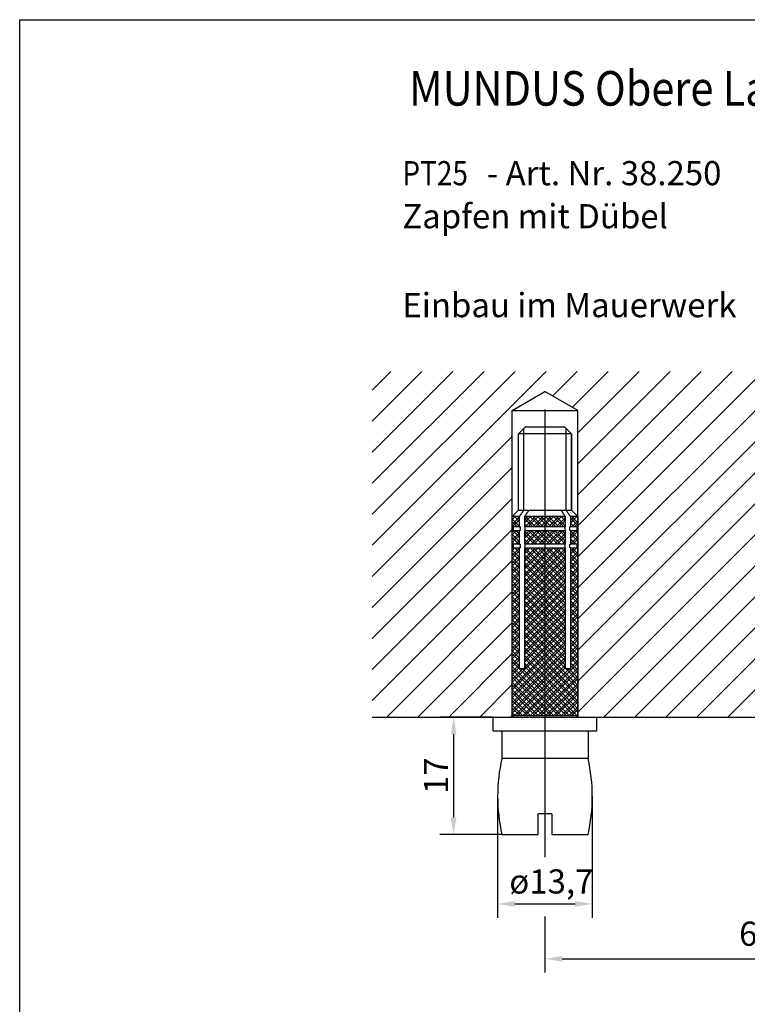
# Model space of a CAD drawing. Units: millimetres. Extents: x 0 to 197, y 0 to 285.
# Drawn here: x 0 to 105, y 142 to 285 of the extents above; entities that cross this region are included whole.
import ezdxf
from ezdxf.enums import TextEntityAlignment as Align

# ---------------------------------------------------------------- set-up
doc = ezdxf.new("R2010")
doc.units = ezdxf.units.MM
doc.header["$LTSCALE"] = 25
doc.linetypes.add('STRICHPUNKT', pattern=[25.4, 12.7, -6.35, 0, -6.35])
for name, color, linetype in [('Detail-Rahmen', 7, 'Continuous'), ('Deutsch', 4, 'Continuous'), ('Dick', 2, 'Continuous'), ('Duenn', 7, 'Continuous'), ('Mass', 7, 'Continuous'), ('Mittellinie', 7, 'STRICHPUNKT'), ('Schraffur', 9, 'Continuous'), ('Schriftfeld', 7, 'Continuous')]:
    doc.layers.add(name, color=color, linetype=linetype)
doc.layers.add('Skizziergeometrie', color=7, linetype='Continuous', lineweight=25)
doc.layers.add('Symbol', color=7, linetype='Continuous', lineweight=9)
doc.styles.add('Arial', font='arial.ttf')
doc.styles.add('Bemassungstext (DORMA)', font='isocpeur.ttf')
doc.styles.add('Hilfstext Gr. 0.01 (DORMA)', font='sanss___.ttf')
doc.styles.add('ISO8', font='iso8')
doc.dimstyles.new('Bemassung (DORMA)', dxfattribs={"dimscale": 2, "dimtxt": 3.5, "dimasz": 2.5, "dimexe": 2, "dimexo": 0, "dimgap": 0.7999999999999999, "dimtad": 1, "dimdec": 8, "dimrnd": 1e-08, "dimtxsty": 'Bemassungstext (DORMA)', "dimcen": 0.09, "dimdle": 10, "dimclrd": 256, "dimclre": 256, "dimclrt": 7, "dimadec": 6, "dimazin": 2, "dimtfac": 0.7142857313156128, "dimtdec": 3, "dimtmove": 0, "dimatfit": 3, "dimfxl": 1, "dimtolj": 1, "dimlwd": -1, "dimlwe": -1, "dimarcsym": 0})

# ---------------------------------------------------------------- blocks, each defined once
blk = doc.blocks.new('Detail_r')
at = {"layer": 'Detail-Rahmen'}
blk.add_lwpolyline([(0, 0), (0, 285), (197, 285), (197, 0)], close=True, dxfattribs=at)
at = {"layer": 'Deutsch', "style": 'Arial'}
for tag, p in [('ZEICHNUNGSNAME1', (98, 271)), ('ZEICHNUNGSNAME2', (98, 261))]:
    blk.add_attdef(tag, text='', height=5, dxfattribs=at).set_placement(p, align=Align.CENTER)
at = {"layer": 'Schriftfeld', "style": 'Arial'}
for tag, p in [('ARTIKEL-NR', (180, 263.0000000000001)), ('MASSSTAB', (30, 4)), ('DATUM', (98, 4))]:
    blk.add_attdef(tag, text='', height=3, dxfattribs=at).set_placement(p, align=Align.CENTER)
blk.add_attdef('ZIELPFAD', (5, 12), '', height=2, rotation=90, dxfattribs=at)
blk.add_attdef('ZEICHNUNGSNUMMER', text='', height=5, dxfattribs=at).set_placement((190, 4), align=Align.RIGHT)
blk = doc.blocks.new('*D54')
at = {"layer": 'Defpoints', "color": 0, "transparency": 16777216}
for p in [(69.19260428283286, 172.5797946772952), (82.8926042828329, 172.5797946772952), (82.8926042828329, 157.0293213426798)]:
    blk.add_point(p, dxfattribs=at)
at = {"layer": 'Mass', "transparency": 16777216}
for p, q in [((69.19260428283286, 172.5797946772952), (69.19260428283286, 155.0293213426798)), ((82.8926042828329, 172.5797946772952), (82.8926042828329, 155.0293213426798)), ((71.69260428283286, 157.0293213426798), (80.3926042828329, 157.0293213426798))]:
    blk.add_line(p, q, dxfattribs=at)
for points in [[(71.69260428283286, 157.4459880093464), (71.69260428283286, 156.6126546760131), (69.19260428283286, 157.0293213426798)], [(80.3926042828329, 157.4459880093464), (80.3926042828329, 156.6126546760131), (82.8926042828329, 157.0293213426798)]]:
    blk.add_solid(points, dxfattribs=at)
at = {"layer": 'Mass', "color": 7, "transparency": 16777216, "insert": (70.88010428283289, 162.0293213426798), "char_height": 3.5, "attachment_point": 1, "style": 'Bemassungstext (DORMA)'}
blk.add_mtext('\\A1;ø13,7', dxfattribs=at)
blk = doc.blocks.new('*D55')
at = {"linetype": 'ByBlock', "transparency": 16777216}
blk.add_line((76.04260428283288, 166.0797946772952), (76.04260428283288, 163.7845557379777), dxfattribs=at)
at = {"layer": 'Defpoints', "color": 0, "transparency": 16777216}
for p in [(141.0426042828328, 174.0797946772952), (76.04260428283288, 166.0797946772952), (141.0426042828328, 149.0797946772952)]:
    blk.add_point(p, dxfattribs=at)
at = {"layer": 'Mass', "transparency": 16777216}
for p, q in [((141.0426042828328, 174.0797946772952), (141.0426042828328, 147.0797946772952)), ((76.04260428283288, 155.2052823779007), (76.04260428283288, 147.0797946772952)), ((78.54260428283288, 149.0797946772952), (138.5426042828328, 149.0797946772952))]:
    blk.add_line(p, q, dxfattribs=at)
for points in [[(78.54260428283288, 149.4964613439618), (78.54260428283288, 148.6631280106285), (76.04260428283288, 149.0797946772952)], [(138.5426042828328, 149.4964613439618), (138.5426042828328, 148.6631280106285), (141.0426042828328, 149.0797946772952)]]:
    blk.add_solid(points, dxfattribs=at)
at = {"layer": 'Mass', "color": 7, "transparency": 16777216, "insert": (104.1426042828329, 155.7131280106285), "char_height": 3.5, "attachment_point": 1, "style": 'Bemassungstext (DORMA)'}
blk.add_mtext('\\A1;65{\\H2.500000;\\S+5^ -10;}', dxfattribs=at)
blk = doc.blocks.new('A$C00BD3971')
at = {"layer": 'Schraffur'}
h = blk.add_hatch(dxfattribs=at)
h.set_pattern_fill('ANSI37', color=256, scale=0.25)
h.set_pattern_definition([(45, (-162.1791103258965, -2426.370783519695), (-0.561266007566822, 0.5612660075668221), []), (135, (-162.1791103258965, -2426.370783519695), (-0.5612660075668221, -0.561266007566822), [])])
h.paths.add_polyline_path([(-65, 24.49999999999773), (-67.98654391337868, 24.49999999999773), (-67.98654391337868, 6.999999999997726), (-68.69365069456512, 6.999999999997726), (-68.69365069456512, 24.49999999999773), (-69.75, 24.49999999999773), (-69.75, 0.1999999999975444), (-65, 0.1999999999975444)])
h.paths.add_polyline_path([(-62.01345608662155, 24.49999999999773), (-65, 24.49999999999773), (-65, 0.1999999999975444), (-60.25000000000011, 0.1999999999975444), (-60.25000000000011, 24.49999999999773), (-61.30634930543488, 24.49999999999773), (-61.30634930543488, 6.999999999997726), (-62.01345608662155, 6.999999999997726)])
h.paths.add_polyline_path([(-62.01345608662155, 26.99999999999773), (-65, 26.99999999999773), (-65, 24.99999999999773), (-62.01345608662155, 24.99999999999773)])
h.paths.add_polyline_path([(-65, 26.99999999999773), (-67.98654391337868, 26.99999999999773), (-67.98654391337868, 24.99999999999773), (-65, 24.99999999999773)])
h.paths.add_polyline_path([(-68.69365069456512, 26.99999999999773), (-69.75, 26.99999999999773), (-69.75, 24.99999999999773), (-68.69365069456512, 24.99999999999773)])
h.paths.add_polyline_path([(-60.25000000000011, 26.99999999999773), (-61.30634930543488, 26.99999999999773), (-61.30634930543488, 24.99999999999773), (-60.25000000000011, 24.99999999999773)])
h.paths.add_polyline_path([(-68.69365069456512, 28.99999999999773), (-69.75, 28.99999999999773), (-69.75, 27.49999999999773), (-68.69365069456512, 27.49999999999773)])
h.paths.add_polyline_path([(-65, 28.99999999999773), (-67.98654391337868, 28.99999999999773), (-67.98654391337868, 27.49999999999773), (-65, 27.49999999999773)])
h.paths.add_polyline_path([(-62.01345608662155, 28.99999999999773), (-65, 28.99999999999773), (-65, 27.49999999999773), (-62.01345608662155, 27.49999999999773)])
h.paths.add_polyline_path([(-60.25000000000011, 28.99999999999773), (-61.30634930543488, 28.99999999999773), (-61.30634930543488, 27.49999999999773), (-60.25000000000011, 27.49999999999773)])
at = {"layer": 'Dick'}
for p, q in [((-67.83380336289588, 41.99999999999773), (-68.83380336289588, 40.99999999999773)), ((-67.83380336289588, 41.99999999999773), (-62.16619663710435, 41.99999999999773)), ((-62.16619663710435, 41.99999999999773), (-61.16619663710435, 40.99999999999773)), ((-68.83380336289588, 29.91619663710162), (-68.83380336289588, 40.99999999999773)), ((-61.16619663710424, 40.99999999999773), (-68.83380336289588, 40.99999999999773)), ((-61.16619663710435, 29.91619663710162), (-61.16619663710435, 40.99999999999773)), ((-68.83380336289588, 29.91619663710162), (-69.75, 28.99999999999773)), ((-69.75, 28.99999999999773), (-68.83380336289588, 29.91619663710162)), ((-68.69365069456512, 28.99999999999773), (-69.75, 28.99999999999773)), ((-69.75, 27.49999999999773), (-69.75, 28.99999999999773)), ((-68.83380336289588, 29.91619663710162), (-61.16619663710435, 29.91619663710162)), ((-68.69365069456512, 27.49999999999773), (-68.69365069456512, 28.99999999999773)), ((-67.98654391337868, 28.99999999999773), (-67.98654391337868, 27.49999999999773)), ((-62.01345608662155, 28.99999999999773), (-67.98654391337868, 28.99999999999773)), ((-62.01345608662155, 27.49999999999773), (-62.01345608662155, 28.99999999999773)), ((-61.30634930543488, 28.99999999999773), (-61.30634930543488, 27.49999999999773)), ((-60.25, 28.99999999999773), (-61.30634930543488, 28.99999999999773)), ((-61.16619663710435, 29.91619663710162), (-60.25, 28.99999999999773)), ((-61.16619663710435, 29.91619663710162), (-60.25000000000011, 28.99999999999773)), ((-60.25, 27.49999999999773), (-60.25, 28.99999999999773)), ((-68.69365069456512, 27.49999999999773), (-69.75, 27.49999999999773)), ((-69.60000000000002, 27.49999999999773), (-69.60000000000002, 26.99999999999773)), ((-68.69365069456512, 27.49999999999773), (-68.58697263343834, 27.49999999999773)), ((-68.58697263343834, 27.49999999999773), (-68.58697263343834, 26.99999999999773)), ((-62.01345608662155, 27.49999999999773), (-67.98654391337868, 27.49999999999773)), ((-67.87986585225167, 26.99999999999773), (-67.87986585225167, 27.49999999999773)), ((-62.12013414774833, 27.49999999999773), (-62.12013414774833, 26.99999999999773)), ((-61.41302736656189, 26.99999999999773), (-61.41302736656189, 27.49999999999773)), ((-61.41302736656189, 27.49999999999773), (-61.30634930543488, 27.49999999999773)), ((-60.25, 27.49999999999773), (-61.30634930543488, 27.49999999999773)), ((-60.40000000000009, 27.49999999999773), (-60.40000000000009, 26.99999999999773)), ((-69.75, 26.99999999999773), (-68.69365069456512, 26.99999999999773)), ((-69.75, 24.99999999999773), (-69.75, 26.99999999999773)), ((-68.58697263343834, 26.99999999999773), (-68.69365069456512, 26.99999999999773)), ((-68.69365069456512, 24.99999999999773), (-68.69365069456512, 26.99999999999773)), ((-67.98654391337868, 26.99999999999773), (-62.01345608662155, 26.99999999999773)), ((-67.98654391337868, 26.99999999999773), (-67.98654391337868, 24.99999999999773)), ((-62.01345608662155, 24.99999999999773), (-62.01345608662155, 26.99999999999773)), ((-61.30634930543488, 26.99999999999773), (-61.41302736656189, 26.99999999999773)), ((-61.30634930543488, 26.99999999999773), (-60.25, 26.99999999999773)), ((-61.30634930543488, 26.99999999999773), (-61.30634930543488, 24.99999999999773)), ((-60.25, 24.99999999999773), (-60.25, 26.99999999999773)), ((-68.69365069456512, 24.99999999999773), (-69.75, 24.99999999999773)), ((-69.75, 24.49999999999773), (-68.69365069456512, 24.49999999999773)), ((-69.75, 0.1999999999975444), (-69.75, 24.49999999999773)), ((-69.60000000000002, 24.99999999999773), (-69.60000000000002, 24.49999999999773)), ((-68.69365069456512, 24.99999999999773), (-68.58697263343834, 24.99999999999773)), ((-68.58697263343834, 24.49999999999773), (-68.69365069456512, 24.49999999999773)), ((-68.69365069456512, 6.999999999997726), (-68.69365069456512, 24.49999999999773)), ((-68.58697263343834, 24.99999999999773), (-68.58697263343834, 24.49999999999773)), ((-62.01345608662155, 24.99999999999773), (-67.98654391337868, 24.99999999999773)), ((-67.98654391337868, 24.49999999999773), (-62.01345608662155, 24.49999999999773)), ((-67.98654391337868, 24.49999999999773), (-67.98654391337868, 6.999999999997726)), ((-67.87986585225167, 24.49999999999773), (-67.87986585225167, 24.99999999999773)), ((-62.12013414774833, 24.99999999999773), (-62.12013414774833, 24.49999999999773)), ((-62.01345608662155, 6.999999999997726), (-62.01345608662155, 24.49999999999773)), ((-61.41302736656189, 24.49999999999773), (-61.41302736656189, 24.99999999999773)), ((-61.41302736656189, 24.99999999999773), (-61.30634930543488, 24.99999999999773)), ((-61.30634930543488, 24.49999999999773), (-61.41302736656189, 24.49999999999773)), ((-60.25, 24.99999999999773), (-61.30634930543488, 24.99999999999773)), ((-61.30634930543488, 24.49999999999773), (-60.25, 24.49999999999773)), ((-61.30634930543488, 24.49999999999773), (-61.30634930543488, 6.999999999997726)), ((-60.40000000000009, 24.99999999999773), (-60.40000000000009, 24.49999999999773)), ((-60.25, 0.1999999999975444), (-60.25, 24.49999999999773)), ((-68.69365069456512, 6.999999999997726), (-67.98654391337868, 6.999999999997726)), ((-62.01345608662155, 6.999999999997726), (-61.30634930543488, 6.999999999997726)), ((-72.5, 0), (-57.5, 0)), ((-72.5, -2), (-72.5, 0)), ((-69.75, 0.1999999999975444), (-60.25, 0.1999999999975444)), ((-69.54999999999995, -2.273736754432321e-12), (-69.75, 0.1999999999975444)), ((-60.45000000000005, -2.273736754432321e-12), (-60.25, 0.1999999999975444)), ((-57.5, -2), (-57.5, 0)), ((-72.5, -2), (-57.5, -2))]:
    blk.add_line(p, q, dxfattribs=at)
at = {"layer": 'Dick', "ltscale": 0.01}
for p, q in [((-71.25, -2), (-71.25, -6)), ((-58.75, -2), (-58.75, -6)), ((-58.75, -6), (-71.25, -6)), ((-64, -14), (-66, -14)), ((-71.2374967965145, -17), (-66, -17)), ((-64, -17), (-58.76250320348572, -17))]:
    blk.add_line(p, q, dxfattribs=at)
for centre, start, end in [((-46.85000000000002, -11.5), 167.2909670056163, 192.7090329943837), ((-83.15000000000009, -11.5), 347.2909670056163, 12.70903299438369)]:
    blk.add_arc(centre, 25, start, end, dxfattribs=at)
at = {"layer": 'Dick'}
for points, weights in [([(-68.69365069456512, 28.99999999999773), (-68.33266520700818, 29.5076743805289), (-68.04130786462474, 29.91619663710162)], [1, 1.006430550295963, 1.001202344216704]), ([(-67.33420108343807, 29.91619663710162), (-67.62555842578922, 29.50767438057437), (-67.98654391337868, 28.99999999999773)], [1.001202344220727, 1.006430550316888, 1]), ([(-62.01345608662155, 28.99999999999773), (-62.37444157419736, 29.50767438055573), (-62.66579891656193, 29.91619663710162)], [1, 1.006430550306649, 1.001202344218768]), ([(-61.95869213537549, 29.91619663710162), (-61.66733479301092, 29.50767438055573), (-61.30634930543488, 28.99999999999773)], [1.001202344218768, 1.006430550306649, 1])]:
    blk.add_rational_spline(points, weights, degree=2, dxfattribs=at)
at = {"layer": 'Dick', "ltscale": 0.01}
for points, knots in [([(-66, -17), (-66, -16.90593558019464), (-66, -16.81172296557224), (-66, -15.81443384462273), (-66, -14.90002632319693), (-66, -14)], [4.603365982336499, 4.603365982336499, 4.603365982336499, 4.603365982336499, 4.629964161639741, 4.629964161639741, 4.884562288613292, 4.884562288613292, 4.884562288613292, 4.884562288613292]), ([(-64, -14), (-64, -14.90002632319693), (-64, -15.81443384462273), (-64, -16.81172296557224), (-64, -16.90593558019464), (-64, -17)], [1.950252425051245, 1.950252425051245, 1.950252425051245, 1.950252425051245, 2.204850552024797, 2.204850552024797, 2.231448731328038, 2.231448731328038, 2.231448731328038, 2.231448731328038])]:
    blk.add_open_spline(points, degree=3, knots=knots, dxfattribs=at)
at = {"layer": 'Duenn'}
for p, q in [((-68.08980336289585, 41.74399999999787), (-68.08980336289585, 29.99999999999773)), ((-61.91019663710426, 29.99999999999773), (-61.91019663710426, 41.74399999999787))]:
    blk.add_line(p, q, dxfattribs=at)
at = {"layer": 'Skizziergeometrie'}
for p, q in [((-68.83380336289588, 40.99999999999773), (-67.83380336289588, 41.99999999999773)), ((-67.83380336289588, 41.99999999999773), (-62.16619663710435, 41.99999999999773)), ((-62.16619663710435, 41.99999999999773), (-61.16619663710435, 40.99999999999773)), ((-68.83380336289588, 29.91619663710162), (-68.83380336289588, 40.99999999999773)), ((-61.16619663710435, 40.99999999999773), (-61.16619663710435, 29.91619663710162)), ((-69.75, 24.49999999999773), (-69.75, 28.99999999999773)), ((-60.25000000000011, 28.99999999999773), (-60.25000000000011, -2.273736754432321e-12)), ((-69.75, -2.273736754432321e-12), (-69.75, 24.49999999999773))]:
    blk.add_line(p, q, dxfattribs=at)
blk = doc.blocks.new('*D66')
at = {"layer": 'Defpoints', "color": 0, "transparency": 16777216}
for p in [(68.54260428283283, 184.0797946772952), (62.81970452722567, 167.0797946773002), (69.80510748631728, 167.0797946773002)]:
    blk.add_point(p, dxfattribs=at)
at = {"layer": 'Mass', "transparency": 16777216}
for p, q in [((68.54260428283283, 184.0797946772952), (60.81970452722567, 184.0797946772952)), ((62.81970452722567, 181.5797946772952), (62.81970452722567, 169.5797946773002)), ((69.80510748631728, 167.0797946773002), (60.81970452722567, 167.0797946773002))]:
    blk.add_line(p, q, dxfattribs=at)
for points in [[(62.40303786055901, 181.5797946772952), (63.23637119389234, 181.5797946772952), (62.81970452722567, 184.0797946772952)], [(62.403037860559, 169.5797946773002), (63.23637119389233, 169.5797946773002), (62.81970452722567, 167.0797946773002)]]:
    blk.add_solid(points, dxfattribs=at)
at = {"layer": 'Mass', "color": 7, "transparency": 16777216, "insert": (60.26970452722565, 175.5797946772977), "char_height": 3.5, "attachment_point": 5, "rotation": 90, "style": 'Bemassungstext (DORMA)'}
blk.add_mtext('\\A1;17', dxfattribs=at)

msp = doc.modelspace()

# ---------------------------------------------------------------- hatches: boundary and pattern name
at = {"layer": 'Schraffur'}
h = msp.add_hatch(dxfattribs=at)
h.set_pattern_fill('ANSI31', color=256)
h.set_pattern_definition([(45, (-394, 136.5649931926014), (-2.245064030267288, 2.245064030267288), [])])
h.paths.add_polyline_path([(141.0426042828328, 184.0797946772952), (141.0426042828328, 174.0797946772952), (161.0426042828329, 174.0797946772952), (161.0426042828329, 234.0797946772952), (51.04260428283294, 234.0797946772952), (51.04260428283288, 184.0797946772952), (71.29260428283288, 184.0797946772952), (71.29260428283288, 228.4539483578734), (76.0426042828334, 231.1963621365239), (80.79260428283283, 228.4539483578734), (80.79260428283283, 184.0797946772952)])
h = msp.add_hatch(dxfattribs=at)
h.set_pattern_fill('ANSI37', color=256, scale=0.25)
h.set_pattern_definition([(45, (-21.13650604306366, -2242.2909888424), (-0.561266007566822, 0.5612660075668221), []), (135, (-21.13650604306366, -2242.2909888424), (-0.5612660075668221, -0.561266007566822), [])])
h.paths.add_polyline_path([(76.04260428283288, 208.5797946772929), (73.05606036945431, 208.5797946772929), (73.05606036945431, 191.0797946772929), (72.34895358826776, 191.0797946772929), (72.34895358826776, 208.5797946772929), (71.29260428283288, 208.5797946772929), (71.29260428283288, 184.2797946772927), (76.04260428283288, 184.2797946772927)])
h.paths.add_polyline_path([(79.02914819621145, 208.5797946772929), (76.04260428283288, 208.5797946772929), (76.04260428283288, 184.2797946772927), (80.79260428283283, 184.2797946772927), (80.79260428283283, 208.5797946772929), (79.736254977398, 208.5797946772929), (79.736254977398, 191.0797946772929), (79.02914819621145, 191.0797946772929)])
h.paths.add_polyline_path([(79.02914819621145, 211.0797946772929), (76.04260428283288, 211.0797946772929), (76.04260428283288, 209.0797946772929), (79.02914819621145, 209.0797946772929)])
h.paths.add_polyline_path([(76.04260428283288, 211.0797946772929), (73.05606036945431, 211.0797946772929), (73.05606036945431, 209.0797946772929), (76.04260428283288, 209.0797946772929)])
h.paths.add_polyline_path([(72.34895358826776, 211.0797946772929), (71.29260428283288, 211.0797946772929), (71.29260428283288, 209.0797946772929), (72.34895358826776, 209.0797946772929)])
h.paths.add_polyline_path([(80.79260428283283, 211.0797946772929), (79.736254977398, 211.0797946772929), (79.736254977398, 209.0797946772929), (80.79260428283283, 209.0797946772929)])
h.paths.add_polyline_path([(72.34895358826776, 213.0797946772929), (71.29260428283288, 213.0797946772929), (71.29260428283288, 211.5797946772929), (72.34895358826776, 211.5797946772929)])
h.paths.add_polyline_path([(76.04260428283288, 213.0797946772929), (73.05606036945431, 213.0797946772929), (73.05606036945431, 211.5797946772929), (76.04260428283288, 211.5797946772929)])
h.paths.add_polyline_path([(79.02914819621145, 213.0797946772929), (76.04260428283288, 213.0797946772929), (76.04260428283288, 211.5797946772929), (79.02914819621145, 211.5797946772929)])
h.paths.add_polyline_path([(80.79260428283283, 213.0797946772929), (79.736254977398, 213.0797946772929), (79.736254977398, 211.5797946772929), (80.79260428283283, 211.5797946772929)])

# ---------------------------------------------------------------- linework, layer by layer
at = {"layer": 'Dick'}
for p, q in [((71.29260428283288, 228.4539483578734), (76.04260428283288, 231.1963621365236)), ((80.79260428283283, 228.4539483578734), (76.04260428283311, 231.1963621365241)), ((71.29260428283288, 184.0797946772929), (71.29260428283288, 228.4539483578734)), ((71.29260428283288, 228.4539483578734), (80.79260428283283, 228.4539483578734)), ((80.79260428283283, 184.0797946772929), (80.79260428283283, 228.4539483578734)), ((73.20880091993712, 226.0797946772929), (72.20880091993712, 225.0797946772929)), ((73.20880091993712, 226.0797946772929), (78.87640764572865, 226.0797946772929)), ((78.87640764572865, 226.0797946772929), (79.87640764572865, 225.0797946772929)), ((72.20880091993712, 213.9959913143968), (72.20880091993712, 225.0797946772929)), ((79.8764076457287, 225.0797946772929), (72.20880091993712, 225.0797946772929)), ((79.87640764572865, 213.9959913143968), (79.87640764572865, 225.0797946772929)), ((72.20880091993712, 213.9959913143968), (71.29260428283288, 213.0797946772929)), ((71.29260428283288, 213.0797946772929), (72.20880091993712, 213.9959913143968)), ((72.20880091993712, 213.9959913143968), (79.87640764572865, 213.9959913143968)), ((79.87640764572865, 213.9959913143968), (80.79260428283288, 213.0797946772929)), ((79.87640764572865, 213.9959913143968), (80.79260428283283, 213.0797946772929)), ((72.34895358826776, 213.0797946772929), (71.29260428283288, 213.0797946772929)), ((71.29260428283288, 211.5797946772929), (71.29260428283288, 213.0797946772929)), ((72.34895358826776, 211.5797946772929), (72.34895358826776, 213.0797946772929)), ((73.05606036945431, 213.0797946772929), (73.05606036945431, 211.5797946772929)), ((79.02914819621145, 213.0797946772929), (73.05606036945431, 213.0797946772929)), ((79.02914819621145, 211.5797946772929), (79.02914819621145, 213.0797946772929)), ((79.736254977398, 213.0797946772929), (79.736254977398, 211.5797946772929)), ((80.79260428283288, 213.0797946772929), (79.736254977398, 213.0797946772929)), ((80.79260428283288, 211.5797946772929), (80.79260428283288, 213.0797946772929)), ((72.34895358826776, 211.5797946772929), (71.29260428283288, 211.5797946772929)), ((71.29260428283288, 211.0797946772929), (72.34895358826776, 211.0797946772929)), ((71.29260428283288, 209.0797946772929), (71.29260428283288, 211.0797946772929)), ((71.44260428283292, 211.5797946772929), (71.44260428283292, 211.0797946772929)), ((72.34895358826776, 211.5797946772929), (72.45563164939466, 211.5797946772929)), ((72.45563164939466, 211.0797946772929), (72.34895358826776, 211.0797946772929)), ((72.34895358826776, 209.0797946772929), (72.34895358826776, 211.0797946772929)), ((72.45563164939466, 211.5797946772929), (72.45563164939466, 211.0797946772929)), ((79.02914819621145, 211.5797946772929), (73.05606036945431, 211.5797946772929)), ((73.05606036945431, 211.0797946772929), (79.02914819621145, 211.0797946772929)), ((73.05606036945431, 211.0797946772929), (73.05606036945431, 209.0797946772929)), ((73.16273843058121, 211.0797946772929), (73.16273843058121, 211.5797946772929)), ((78.92247013508455, 211.5797946772929), (78.92247013508455, 211.0797946772929)), ((79.02914819621145, 209.0797946772929), (79.02914819621145, 211.0797946772929)), ((79.6295769162711, 211.0797946772929), (79.6295769162711, 211.5797946772929)), ((79.6295769162711, 211.5797946772929), (79.736254977398, 211.5797946772929)), ((79.736254977398, 211.0797946772929), (79.6295769162711, 211.0797946772929)), ((80.79260428283288, 211.5797946772929), (79.736254977398, 211.5797946772929)), ((79.736254977398, 211.0797946772929), (80.79260428283288, 211.0797946772929)), ((79.736254977398, 211.0797946772929), (79.736254977398, 209.0797946772929)), ((80.64260428283285, 211.5797946772929), (80.64260428283285, 211.0797946772929)), ((80.79260428283288, 209.0797946772929), (80.79260428283288, 211.0797946772929)), ((72.34895358826776, 209.0797946772929), (71.29260428283288, 209.0797946772929)), ((71.29260428283288, 208.5797946772929), (72.34895358826776, 208.5797946772929)), ((71.29260428283288, 184.2797946772927), (71.29260428283288, 208.5797946772929)), ((71.44260428283292, 209.0797946772929), (71.44260428283292, 208.5797946772929)), ((72.34895358826776, 209.0797946772929), (72.45563164939466, 209.0797946772929)), ((72.45563164939466, 208.5797946772929), (72.34895358826776, 208.5797946772929)), ((72.34895358826776, 191.0797946772929), (72.34895358826776, 208.5797946772929)), ((72.45563164939466, 209.0797946772929), (72.45563164939466, 208.5797946772929)), ((79.02914819621145, 209.0797946772929), (73.05606036945431, 209.0797946772929)), ((73.05606036945431, 208.5797946772929), (79.02914819621145, 208.5797946772929)), ((73.05606036945431, 208.5797946772929), (73.05606036945431, 191.0797946772929)), ((73.16273843058121, 208.5797946772929), (73.16273843058121, 209.0797946772929)), ((78.92247013508455, 209.0797946772929), (78.92247013508455, 208.5797946772929)), ((79.02914819621145, 191.0797946772929), (79.02914819621145, 208.5797946772929)), ((79.6295769162711, 208.5797946772929), (79.6295769162711, 209.0797946772929)), ((79.6295769162711, 209.0797946772929), (79.736254977398, 209.0797946772929)), ((79.736254977398, 208.5797946772929), (79.6295769162711, 208.5797946772929)), ((80.79260428283288, 209.0797946772929), (79.736254977398, 209.0797946772929)), ((79.736254977398, 208.5797946772929), (80.79260428283288, 208.5797946772929)), ((79.736254977398, 208.5797946772929), (79.736254977398, 191.0797946772929)), ((80.64260428283285, 209.0797946772929), (80.64260428283285, 208.5797946772929)), ((80.79260428283288, 184.2797946772927), (80.79260428283288, 208.5797946772929)), ((72.34895358826776, 191.0797946772929), (73.05606036945431, 191.0797946772929)), ((79.02914819621145, 191.0797946772929), (79.736254977398, 191.0797946772929)), ((51.04260428283288, 184.0797946772952), (141.0426042828328, 184.0797946772952))]:
    msp.add_line(p, q, dxfattribs=at)
for points, weights in [([(72.34895358826776, 213.0797946772929), (72.70993907582482, 213.5874690578241), (73.00129641820826, 213.9959913143968)], [1, 1.006430550295963, 1.001202344216704]), ([(73.70840319939481, 213.9959913143968), (73.41704585704377, 213.5874690578695), (73.05606036945431, 213.0797946772929)], [1.001202344220727, 1.006430550316888, 1]), ([(79.02914819621145, 213.0797946772929), (78.66816270863552, 213.5874690578509), (78.37680536627096, 213.9959913143968)], [1, 1.006430550306649, 1.001202344218768]), ([(79.08391214745751, 213.9959913143968), (79.37526948982202, 213.5874690578509), (79.736254977398, 213.0797946772929)], [1.001202344218768, 1.006430550306649, 1])]:
    msp.add_rational_spline(points, weights, degree=2, dxfattribs=at)
at = {"layer": 'Duenn'}
for p, q in [((72.95280091993709, 225.823794677293), (72.95280091993709, 214.0797946772929)), ((79.13240764572868, 214.0797946772929), (79.13240764572868, 225.823794677293))]:
    msp.add_line(p, q, dxfattribs=at)
at = {"layer": 'Mittellinie', "linetype": 'Continuous'}
msp.add_line((76.04260428283294, 228.5797946772952), (76.04260428283288, 166.0797946772952), dxfattribs=at)
at = {"layer": 'Skizziergeometrie'}
for p, q in [((72.20880091993712, 225.0797946772929), (73.20880091993712, 226.0797946772929)), ((73.20880091993712, 226.0797946772929), (78.87640764572865, 226.0797946772929)), ((78.87640764572865, 226.0797946772929), (79.87640764572865, 225.0797946772929)), ((72.20880091993712, 213.9959913143968), (72.20880091993712, 225.0797946772929)), ((79.87640764572865, 225.0797946772929), (79.87640764572865, 213.9959913143968)), ((71.29260428283288, 208.5797946772929), (71.29260428283288, 213.0797946772929)), ((80.79260428283283, 213.0797946772929), (80.79260428283283, 184.0797946772929)), ((71.29260428283288, 184.0797946772929), (71.29260428283288, 208.5797946772929))]:
    msp.add_line(p, q, dxfattribs=at)

# ---------------------------------------------------------------- block references
at = {"layer": 'Detail-Rahmen'}
ref = msp.add_blockref('Detail_r', (0, 0), dxfattribs=at)
ref.add_attrib('ZEICHNUNGSNAME1', 'MUNDUS Obere Lager für PT20', dxfattribs={"layer": 'Deutsch', "height": 5, "style": 'Arial', "width": 0.88}).set_placement((99.2378372462228, 271), align=Align.BOTTOM_CENTER)
at = {"layer": 'Deutsch'}
msp.add_blockref('A$C00BD3971', (141.0426042828328, 184.0797946772952), dxfattribs=at)

# ---------------------------------------------------------------- texts
at = {"layer": 'Deutsch', "style": 'ISO8'}
for s, p in [('- Art. Nr. 38.250', (67.62697828645378, 261.0386951974154)), ('Zapfen mit Dübel', (55.39380336146769, 254.8066650111943)), ('Einbau im Mauerwerk', (55.39380336146769, 241.9433289830817))]:
    msp.add_text(s, height=3.499999940395355, dxfattribs=at).set_placement(p)
at = {"layer": 'Dick', "style": 'Arial', "width": 0.85}
msp.add_text('PT25', height=3.499999940395355, dxfattribs=at).set_placement((55.39380336146769, 261.0386951974154))
at = {"layer": 'Symbol', "color": 7, "insert": (40, 148.5649931926014), "char_height": 0.02000000094994903, "attachment_point": 1, "style": 'Hilfstext Gr. 0.01 (DORMA)'}
msp.add_mtext('\\A1;KEYTEXT557788', dxfattribs=at)

# ---------------------------------------------------------------- dimensions: what is measured, and where the dimension line sits
at = {"layer": 'Mass'}
dim = msp.add_linear_dim(base=(62.81970452722567, 167.0797946773002), p1=(68.54260428283283, 184.0797946772952), p2=(69.80510748631728, 167.0797946773002), angle=90, dimstyle='Bemassung (DORMA)', override={"dimscale": 1, "dimtofl": 0, "dimatfit": 1}, dxfattribs=at)
dim.commit()
dim.dimension.update_dxf_attribs({"geometry": '*D66', "text_midpoint": (60.26970452722565, 175.5797946772977)})
dim = msp.add_linear_dim(base=(141.0426042828328, 149.0797946772952), p1=(76.04260428283288, 166.0797946772952), p2=(141.0426042828328, 174.0797946772952), angle=180, dimstyle='Bemassung (DORMA)', override={"dimscale": 1, "dimtol": 1, "dimtp": 5, "dimtm": 10.00000001, "dimtofl": 0, "dimatfit": 1}, dxfattribs=at)
dim.commit()
dim.dimension.update_dxf_attribs({"geometry": '*D55', "text_midpoint": (108.5426042828329, 149.0797946772952), "dimtype": 160})
dim = msp.add_linear_dim(base=(82.8926042828329, 157.0293213426798), p1=(69.19260428283286, 172.5797946772952), p2=(82.8926042828329, 172.5797946772952), angle=180, text='ø<>', dimstyle='Bemassung (DORMA)', override={"dimscale": 1, "dimtofl": 0, "dimatfit": 1}, dxfattribs=at)
dim.commit()
dim.dimension.update_dxf_attribs({"geometry": '*D54', "text_midpoint": (76.04260428283288, 157.0293213426798), "dimtype": 160})

doc.saveas('drawing.dxf')
